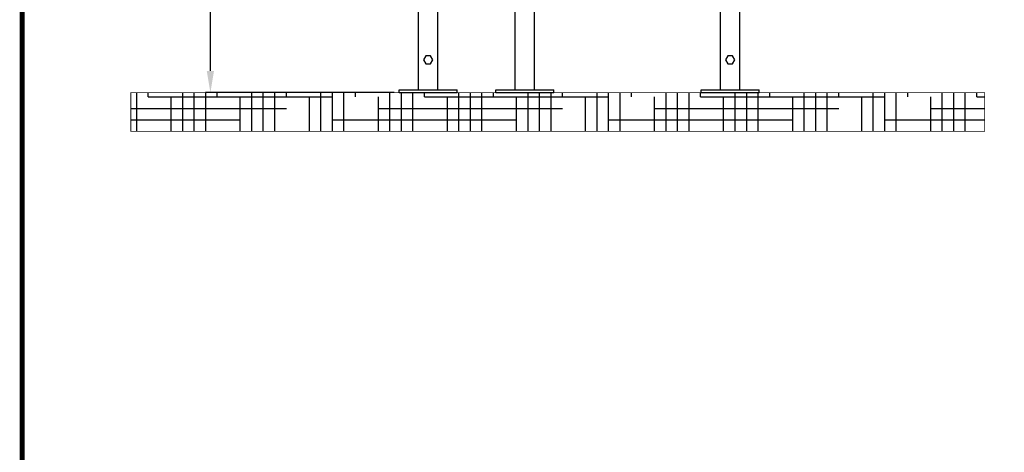
# Model space of a CAD drawing. Units: millimetres. Extents: x 8652 to 12633, y 66 to 5574.
# Drawn here: x 8652 to 10690, y 2906 to 3802 of the extents above; entities that cross this region are included whole.
import ezdxf

# ---------------------------------------------------------------- set-up
doc = ezdxf.new("R2010")
doc.units = ezdxf.units.MM
for name, color, linetype in [('COTAS', 7, 'Continuous'), ('Formato', 7, 'Continuous'), ('SUELO', 7, 'Continuous')]:
    doc.layers.add(name, color=color, linetype=linetype)
doc.styles.add('ARIAL', font='arial.ttf')
doc.dimstyles.new('Diseño_PlanosFabricacion', dxfattribs={"dimtxt": 40, "dimasz": 45, "dimexe": 10, "dimexo": 10, "dimgap": 10, "dimtad": 1, "dimtih": 1, "dimtoh": 1, "dimdec": 0, "dimzin": 1, "dimdsep": 46, "dimtxsty": 'ARIAL', "dimcen": 15, "dimadec": 0, "dimazin": 0, "dimtp": 0.05, "dimtm": 0.05, "dimtfac": 1, "dimtdec": 0, "dimtofl": 0, "dimtmove": 0, "dimatfit": 3, "dimfxl": 0, "dimtolj": 1, "dimarcsym": 0})

# ---------------------------------------------------------------- blocks, each defined once
blk = doc.blocks.new('*D7')
at = {"layer": 'COTAS', "color": 0, "lineweight": -2}
for p, q in [((9358.2, 4945.9), (9036.8, 4945.9)), ((9046.8, 4900.9), (9046.8, 4311.6)), ((9046.8, 3695.7), (9046.8, 4250.8)), ((9427.4, 3650.7), (9036.8, 3650.7))]:
    blk.add_line(p, q, dxfattribs=at)
at = {"layer": 'COTAS', "color": 0}
for points in [[(9039.3, 4900.9), (9054.3, 4900.9), (9046.8, 4945.9)], [(9039.3, 3695.7), (9054.3, 3695.7), (9046.8, 3650.7)]]:
    blk.add_solid(points, dxfattribs=at)
at = {"layer": 'Defpoints', "color": 0}
for p in [(9368.2, 4945.9), (9046.8, 3650.7), (9437.4, 3650.7)]:
    blk.add_point(p, dxfattribs=at)
at = {"layer": 'COTAS', "color": 0, "insert": (9046.8, 4281.2), "char_height": 40, "attachment_point": 5, "style": 'ARIAL'}
blk.add_mtext('\\A1;1295 mm', dxfattribs=at)

msp = doc.modelspace()

# ---------------------------------------------------------------- hatches: boundary and pattern name
at = {"layer": 'SUELO'}
h = msp.add_hatch(dxfattribs=at)
h.set_pattern_fill('HOUND', color=8, scale=15, style=0)
h.set_pattern_definition([(0, (7965.685, -739.626), (95.25, 23.8125), [381, -190.5]), (90, (7965.685, -739.626), (-23.8125, -95.25), [381, -190.5])])
h.paths.add_polyline_path([(8882.2, 3650.7), (10649, 3650.7), (10649, 3570.7), (8882.2, 3570.7)])

# ---------------------------------------------------------------- linework, layer by layer
for p, q in [((9477.4, 3656.7), (9477.4, 3856.7)), ((9517.4, 3656.7), (9517.4, 3856.7)), ((9677.4, 3656.7), (9677.4, 3856.7)), ((9717.4, 3656.7), (9717.4, 3856.7)), ((10102.4, 3656.7), (10102.4, 3856.7)), ((10142.4, 3656.7), (10142.4, 3856.7)), ((9492.5, 3727.1), (9487.6, 3718.7)), ((9487.6, 3718.7), (9492.5, 3710.2)), ((9492.6, 3726.9), (9487.9, 3718.7)), ((9487.9, 3718.7), (9492.6, 3710.5)), ((9502.3, 3727.1), (9492.5, 3727.1)), ((9492.5, 3710.2), (9502.3, 3710.2)), ((9502.1, 3726.9), (9492.6, 3726.9)), ((9492.6, 3710.5), (9502.1, 3710.5)), ((9506.9, 3718.7), (9502.1, 3726.9)), ((9502.1, 3710.5), (9506.9, 3718.7)), ((9507.1, 3718.7), (9502.3, 3727.1)), ((9502.3, 3710.2), (9507.1, 3718.7)), ((10117.5, 3727.1), (10112.6, 3718.7)), ((10112.6, 3718.7), (10117.5, 3710.2)), ((10117.6, 3726.9), (10112.9, 3718.7)), ((10112.9, 3718.7), (10117.6, 3710.5)), ((10127.3, 3727.1), (10117.5, 3727.1)), ((10117.5, 3710.2), (10127.3, 3710.2)), ((10127.1, 3726.9), (10117.6, 3726.9)), ((10117.6, 3710.5), (10127.1, 3710.5)), ((10131.9, 3718.7), (10127.1, 3726.9)), ((10127.1, 3710.5), (10131.9, 3718.7)), ((10132.1, 3718.7), (10127.3, 3727.1)), ((10127.3, 3710.2), (10132.1, 3718.7)), ((9437.4, 3656.7), (9557.4, 3656.7)), ((9437.4, 3650.7), (9437.4, 3656.7)), ((9437.4, 3650.7), (9557.4, 3650.7)), ((9557.4, 3650.7), (9557.4, 3656.7)), ((9637.4, 3656.7), (9757.4, 3656.7)), ((9637.4, 3650.7), (9637.4, 3656.7)), ((9637.4, 3650.7), (9757.4, 3650.7)), ((9757.4, 3650.7), (9757.4, 3656.7)), ((10062.4, 3656.7), (10182.4, 3656.7)), ((10062.4, 3650.7), (10062.4, 3656.7)), ((10062.4, 3650.7), (10182.4, 3650.7)), ((10182.4, 3650.7), (10182.4, 3656.7))]:
    msp.add_line(p, q)
at = {"layer": 'Formato', "const_width": 10.2}
msp.add_lwpolyline([(8657.4, 71.5), (12627.8, 71.5), (12627.8, 5569), (8657.4, 5569)], close=True, dxfattribs=at)
at = {"layer": 'SUELO', "color": 8, "const_width": 1.5}
msp.add_lwpolyline([(8882.2, 3650.7), (10649, 3650.7), (10649, 3570.7), (8882.2, 3570.7)], close=True, dxfattribs=at)

# ---------------------------------------------------------------- dimensions: what is measured, and where the dimension line sits
at = {"layer": 'COTAS'}
dim = msp.add_linear_dim(base=(9046.8, 3650.7), p1=(9368.2, 4945.9), p2=(9437.4, 3650.7), angle=90, dimstyle='Diseño_PlanosFabricacion', override={"dimpost": ' mm'}, dxfattribs=at)
dim.commit()
dim.dimension.update_dxf_attribs({"geometry": '*D7', "text_midpoint": (9046.8, 4281.2), "dimtype": 160})

doc.saveas('drawing.dxf')
